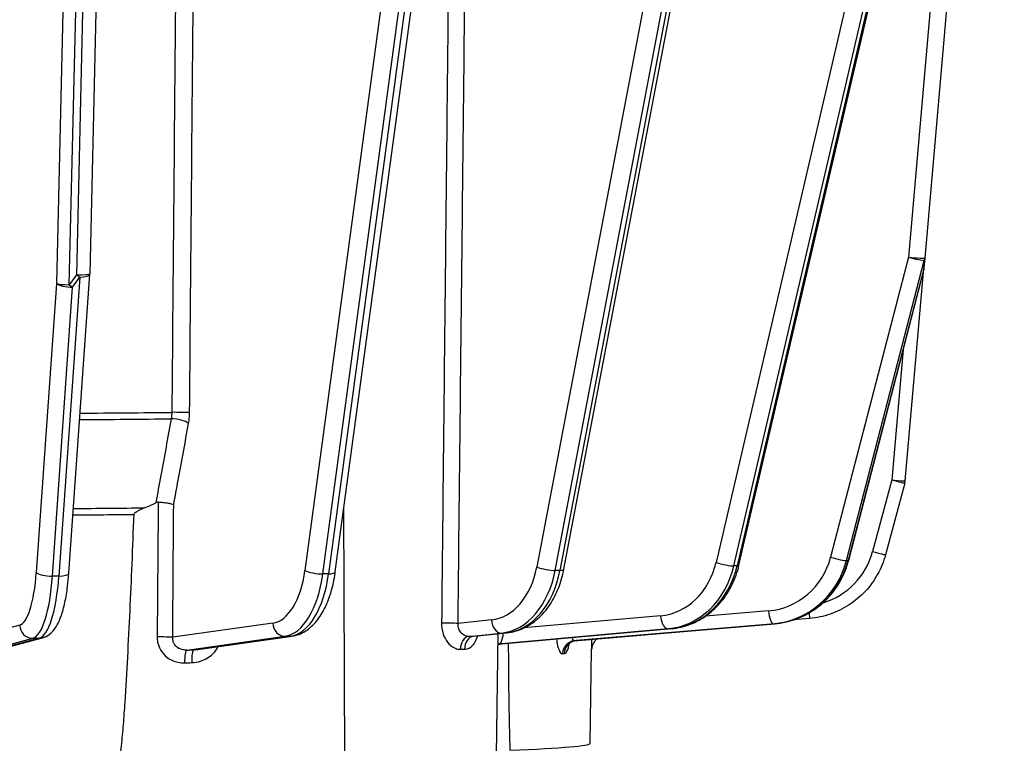
# Model space of a CAD drawing. Units: millimetres. Extents: x 222 to 2986, y 28 to 3891.
# Drawn here: x 844 to 918, y 1542 to 1596 of the extents above; entities that cross this region are included whole.
import ezdxf

# ---------------------------------------------------------------- set-up
doc = ezdxf.new("R2010")
doc.units = ezdxf.units.MM
doc.header["$LTSCALE"] = 14.285714
doc.layers.add('Dimensions(Hillmar_metric)', color=7, linetype='Continuous', lineweight=13)
doc.layers.add('Visible Edges(Hillmar_metric)', color=7, linetype='Continuous', lineweight=25)
doc.layers.add('Visible Tangent Edges(Hillmar_Metric)', color=7, linetype='Continuous', lineweight=25, true_color=0xc0c0c0)
doc.styles.add('Hillmar_metric_Dimensions', font='arial.ttf')
doc.dimstyles.new('DEFAULT-ISO-Method 1b-Hillmar_metric', dxfattribs={"dimscale": 14.285714, "dimtxt": 2, "dimasz": 2.5, "dimexe": 1, "dimexo": 1, "dimgap": 0.25, "dimtad": 1, "dimtih": 1, "dimtoh": 1, "dimrnd": 1e-08, "dimdsep": 46, "dimtxsty": 'Hillmar_metric_Dimensions', "dimcen": 0.09, "dimdle": 8, "dimclrd": 7, "dimclre": 7, "dimclrt": 7, "dimazin": 2, "dimtfac": 0.75, "dimtmove": 0, "dimatfit": 3, "dimfxl": 1, "dimtolj": 1, "dimlwd": 9, "dimlwe": 9, "dimarcsym": 0})

# ---------------------------------------------------------------- blocks, each defined once
blk = doc.blocks.new('*D24')
at = {"layer": 'Defpoints', "color": 0, "linetype": 'Continuous', "transparency": 16777216}
for p in [(672.192, 1711.015), (1072.282, 1416.623), (672.192, 1278.219)]:
    blk.add_point(p, dxfattribs=at)
at = {"layer": 'Dimensions(Hillmar_metric)', "color": 7, "linetype": 'Continuous', "lineweight": 9, "transparency": 16777216}
for p, q in [((672.192, 1696.73), (672.192, 1263.933)), ((1072.282, 1402.337), (1072.282, 1263.933)), ((1036.567, 1278.219), (707.907, 1278.219))]:
    blk.add_line(p, q, dxfattribs=at)
at = {"layer": 'Dimensions(Hillmar_metric)', "color": 7, "linetype": 'Continuous', "transparency": 16777216}
for points in [[(707.907, 1284.171), (707.907, 1272.267), (672.192, 1278.219)], [(1036.567, 1284.171), (1036.567, 1272.267), (1072.282, 1278.219)]]:
    blk.add_solid(points, dxfattribs=at)
at = {"layer": 'Dimensions(Hillmar_metric)', "color": 7, "linetype": 'Continuous', "lineweight": 13, "transparency": 16777216, "insert": (872.237, 1296.378), "char_height": 28.5714, "attachment_point": 5, "style": 'Hillmar_metric_Dimensions'}
blk.add_mtext('\\A1;400', dxfattribs=at)
blk = doc.blocks.new('*D28')
at = {"layer": 'Defpoints', "color": 0, "linetype": 'Continuous', "transparency": 16777216}
for p in [(1072.282, 2100.951), (412.282, 1941.142), (1072.282, 1416.623)]:
    blk.add_point(p, dxfattribs=at)
at = {"layer": 'Dimensions(Hillmar_metric)', "color": 7, "linetype": 'Continuous', "lineweight": 9, "transparency": 16777216}
for p, q in [((412.282, 1955.428), (412.282, 2115.236)), ((1072.282, 1430.909), (1072.282, 2115.236)), ((447.996, 2100.951), (1036.567, 2100.951))]:
    blk.add_line(p, q, dxfattribs=at)
at = {"layer": 'Dimensions(Hillmar_metric)', "color": 7, "linetype": 'Continuous', "transparency": 16777216}
for points in [[(447.996, 2106.903), (447.996, 2094.998), (412.282, 2100.951)], [(1036.567, 2106.903), (1036.567, 2094.998), (1072.282, 2100.951)]]:
    blk.add_solid(points, dxfattribs=at)
at = {"layer": 'Dimensions(Hillmar_metric)', "color": 7, "linetype": 'Continuous', "lineweight": 13, "transparency": 16777216, "insert": (740.347, 2123.251), "char_height": 28.57143, "attachment_point": 5, "style": 'Hillmar_metric_Dimensions'}
blk.add_mtext('\\A1;660 (MANUAL RELEASE)', dxfattribs=at)

msp = doc.modelspace()

# ---------------------------------------------------------------- linework, layer by layer
at = {"layer": 'Visible Edges(Hillmar_metric)'}
for p, q in [((850.8869, 1641.606), (849.3687, 1576.9678)), ((867.8544, 1554.5143), (879.5921, 1641.7074)), ((898.2331, 1555.0249), (916.8065, 1634.8377)), ((912.2434, 1578.1458), (917.2282, 1635.0849)), ((885.0565, 1554.7233), (900.1868, 1634.2653)), ((912.1772, 1577.4), (912.2433, 1578.1446)), ((847.7973, 1554.4126), (849.3666, 1576.9217)), ((906.4878, 1555.3978), (912.1492, 1577.2375)), ((910.736, 1561.3751), (912.1112, 1577.0909)), ((910.7057, 1561.2034), (909.2591, 1555.8059)), ((903.5471, 1551.0138), (902.3328, 1550.9076)), ((880.3827, 1549.1034), (893.1626, 1550.2485)), ((885.9738, 1549.3465), (900.9362, 1550.6223)), ((841.7957, 1548.4935), (845.8042, 1549.5528)), ((857.3358, 1548.665), (864.5861, 1549.6854)), ((878.2835, 1549.6708), (880.7599, 1549.9282)), ((879.9802, 1540.7098), (880.116, 1549.8613)), ((887.0214, 1541.617), (887.1448, 1548.6851))]:
    msp.add_line(p, q, dxfattribs=at)
for centre, start, end in [((911.2472, 1578.233), 354.928394, 354.996725), ((848.369, 1576.9913), 356.011775, 358.654503), ((911.1812, 1577.4884), 345.467405, 354.928394), ((909.7398, 1561.4623), 344.997206, 354.99903)]:
    msp.add_arc(centre, 1, start, end, dxfattribs=at)
msp.add_ellipse((825.0004, 1541.6175), major_axis=(62.0209, 0), ratio=0.0197478, start_param=5.8388446, end_param=6.2828405, dxfattribs=at)
for points, knots in [([(852.7061, 1558.8487), (852.7064, 1558.8566), (852.7075, 1558.8645), (852.7116, 1558.8825), (852.7151, 1558.8923), (852.7319, 1558.9285), (852.7531, 1558.956), (852.9182, 1559.1097), (853.2127, 1559.2363), (853.488, 1559.3412)], [-0.12836723, -0.12836723, -0.12836723, -0.12836723, -0.12261449, -0.12261449, -0.1151067, -0.1151067, -0.09374121, -0.09374121, -0.00085097, -0.00085097, -0.00085097, -0.00085097]), ([(854.5245, 1559.7755), (854.507, 1559.7761), (854.4893, 1559.7752), (854.4279, 1559.7669), (854.3861, 1559.752), (854.3467, 1559.7312)], [0.389964714, 0.389964714, 0.389964714, 0.389964714, 0.40135211, 0.40135211, 0.429440712, 0.429440712, 0.429440712, 0.429440712]), ([(854.5245, 1559.7755), (854.6472, 1559.7712), (854.7761, 1559.762), (855.0333, 1559.7347), (855.1591, 1559.7169), (855.3606, 1559.6802), (855.4398, 1559.663), (855.58, 1559.6265), (855.6402, 1559.6074), (855.6893, 1559.5878), (855.6901, 1559.5875), (855.6909, 1559.5872)], [-0.13637325, -0.13637325, -0.13637325, -0.13637325, -0.09768878, -0.09768878, -0.05852964, -0.05852964, -0.0292946, -0.0292946, 0, 0, 0.0004658, 0.0004658, 0.0004658, 0.0004658]), ([(851.6609, 1540.5116), (851.7022, 1540.8215), (851.7364, 1541.1319), (851.8201, 1541.9505), (851.8665, 1542.4917), (851.9524, 1543.5861), (851.9917, 1544.1394), (852.1031, 1545.8145), (852.1689, 1546.9518), (852.3536, 1550.4049), (852.4599, 1552.7618), (852.6098, 1556.3651), (852.659, 1557.6107), (852.7061, 1558.8487)], [2.9038619, 2.9038619, 2.9038619, 2.9038619, 2.989672, 2.989672, 3.1507392, 3.1507392, 3.3118063, 3.3118063, 3.6339406, 3.6339406, 4.2782092, 4.2782092, 4.6184648, 4.6184648, 4.6184648, 4.6184648]), ([(900.9362, 1550.6223), (901.4513, 1550.6662), (901.9608, 1550.7757), (902.9375, 1551.1186), (903.4046, 1551.3521), (904.2684, 1551.9281), (904.6651, 1552.2707), (905.3649, 1553.0438), (905.6679, 1553.4742), (906.1635, 1554.3969), (906.3559, 1554.8891), (906.4878, 1555.3978)], [0.0872665, 0.0872665, 0.0872665, 0.0872665, 0.3316126, 0.3316126, 0.5759587, 0.5759587, 0.8203047, 0.8203047, 1.0646508, 1.0646508, 1.3089969, 1.3089969, 1.3089969, 1.3089969]), ([(909.2591, 1555.8059), (909.1221, 1555.2946), (908.9223, 1554.8002), (908.4089, 1553.8742), (908.0954, 1553.4428), (907.3733, 1552.6686), (906.9647, 1552.3258), (906.0767, 1551.7492), (905.5973, 1551.5155), (904.5962, 1551.1708), (904.0745, 1551.0599), (903.5471, 1551.0138)], [3.403392, 3.403392, 3.403392, 3.403392, 3.6477381, 3.6477381, 3.8920842, 3.8920842, 4.1364303, 4.1364303, 4.3807764, 4.3807764, 4.6251225, 4.6251225, 4.6251225, 4.6251225]), ([(880.7599, 1549.9282), (881.1896, 1549.9729), (881.6116, 1550.0925), (882.4022, 1550.4618), (882.771, 1550.7108), (883.4371, 1551.3093), (883.7348, 1551.6587), (884.2518, 1552.4324), (884.4712, 1552.8568), (884.8269, 1553.7572), (884.9633, 1554.2333), (885.0565, 1554.7233)], [0.0872665, 0.0872665, 0.0872665, 0.0872665, 0.3316126, 0.3316126, 0.5759587, 0.5759587, 0.8203047, 0.8203047, 1.0646508, 1.0646508, 1.3089969, 1.3089969, 1.3089969, 1.3089969]), ([(893.1626, 1550.2485), (893.6427, 1550.2915), (894.117, 1550.4028), (895.0214, 1550.752), (895.4515, 1550.9898), (896.2414, 1551.573), (896.6013, 1551.9183), (897.2325, 1552.6925), (897.5038, 1553.1214), (897.9457, 1554.0367), (898.1163, 1554.5232), (898.2331, 1555.0249)], [0.0872665, 0.0872665, 0.0872665, 0.0872665, 0.3316126, 0.3316126, 0.5759587, 0.5759587, 0.8203047, 0.8203047, 1.0646508, 1.0646508, 1.3089969, 1.3089969, 1.3089969, 1.3089969]), ([(845.8042, 1549.5528), (846.0094, 1549.607), (846.1851, 1549.7035), (846.5396, 1549.972), (846.6881, 1550.1563), (846.9801, 1550.6071), (847.1064, 1550.8878), (847.3292, 1551.5135), (847.4235, 1551.8585), (847.5849, 1552.6089), (847.6516, 1553.0141), (847.743, 1553.7547), (847.7741, 1554.0799), (847.7973, 1554.4126)], [0.0872665, 0.0872665, 0.0872665, 0.0872665, 0.2119663, 0.2119663, 0.3965161, 0.3965161, 0.6408622, 0.6408622, 0.8852083, 0.8852083, 1.1295544, 1.1295544, 1.3089969, 1.3089969, 1.3089969, 1.3089969]), ([(864.5861, 1549.6854), (864.945, 1549.7359), (865.2871, 1549.8688), (865.9141, 1550.2581), (866.1965, 1550.5199), (866.6912, 1551.1245), (866.9044, 1551.4683), (867.2722, 1552.221), (867.4267, 1552.6303), (867.6781, 1553.4974), (867.7749, 1553.9552), (867.8464, 1554.4561), (867.8505, 1554.4852), (867.8544, 1554.5143)], [0.0872665, 0.0872665, 0.0872665, 0.0872665, 0.3165818, 0.3165818, 0.5609279, 0.5609279, 0.805274, 0.805274, 1.0496201, 1.0496201, 1.2939662, 1.2939662, 1.3089969, 1.3089969, 1.3089969, 1.3089969]), ([(887.5718, 1549.4828), (887.5553, 1549.4713), (887.5398, 1549.4597), (887.4415, 1549.3823), (887.3884, 1549.3209), (887.2846, 1549.1849), (887.2558, 1549.125), (887.2109, 1549.0268), (887.199, 1548.991), (887.1809, 1548.9333), (887.1754, 1548.9117), (887.1677, 1548.8792), (887.1651, 1548.8672), (887.1631, 1548.8567)], [0.3093492349, 0.3093492349, 0.3093492349, 0.3093492349, 0.3094234786, 0.3094234786, 0.3098525837, 0.3098525837, 0.310560606, 0.310560606, 0.3113468557, 0.3113468557, 0.3121331055, 0.3121331055, 0.3127696536, 0.3127696536, 0.3127696536, 0.3127696536]), ([(880.3827, 1549.1034), (880.2773, 1549.094), (880.183, 1549.066), (880.1072, 1549.0326), (880.1054, 1549.0318), (880.1037, 1549.0311)], [0.005774288, 0.005774288, 0.005774288, 0.005774288, 0.023122558, 0.023122558, 0.023537004, 0.023537004, 0.023537004, 0.023537004]), ([(880.8685, 1549.1469), (880.8694, 1548.9872), (880.8704, 1548.8276), (880.8792, 1547.5187), (880.8891, 1546.383), (880.9104, 1544.7104), (880.9187, 1544.1581), (880.9388, 1543.0658), (880.9506, 1542.5257), (880.9748, 1541.7093), (880.9851, 1541.3997), (880.9988, 1541.091)], [1.88818347, 1.88818347, 1.88818347, 1.88818347, 1.93280579, 1.93280579, 2.25494009, 2.25494009, 2.41600724, 2.41600724, 2.57707438, 2.57707438, 2.66288446, 2.66288446, 2.66288446, 2.66288446]), ([(885.9738, 1549.3465), (885.868, 1549.3375), (885.7686, 1549.3082), (885.6054, 1549.2334), (885.5438, 1549.1886), (885.4568, 1549.1128), (885.4302, 1549.0812), (885.3956, 1549.0362), (885.3874, 1549.0221), (885.3818, 1549.0122), (885.381, 1549.0107), (885.381, 1549.0107)], [0.000596498, 0.000596498, 0.000596498, 0.000596498, 0.019361175, 0.019361175, 0.039510707, 0.039510707, 0.059648773, 0.059648773, 0.079417635, 0.079417635, 0.088910062, 0.088910062, 0.088910062, 0.088910062]), ([(887.1448, 1548.6851), (887.145, 1548.6969), (887.1454, 1548.7088), (887.1467, 1548.7323), (887.1475, 1548.744), (887.1496, 1548.7671), (887.1509, 1548.7786), (887.1537, 1548.8013), (887.1553, 1548.8126), (887.1589, 1548.8348), (887.1609, 1548.8458), (887.1631, 1548.8567)], [0.0003452935, 0.0003452935, 0.0003452935, 0.0003452935, 0.0010692855, 0.0010692855, 0.0017932775, 0.0017932775, 0.0025172695, 0.0025172695, 0.0032412616, 0.0032412616, 0.0039652536, 0.0039652536, 0.0039652536, 0.0039652536])]:
    msp.add_open_spline(points, degree=3, knots=knots, dxfattribs=at)
for points in [[(853.488, 1559.3412), (853.7772, 1559.4514), (854.0643, 1559.5826), (854.3467, 1559.7312)], [(878.2835, 1549.6708), (878.2751, 1549.6699), (878.2623, 1549.6646), (878.2621, 1549.6648)]]:
    msp.add_open_spline(points, degree=3, dxfattribs=at)
at = {"layer": 'Visible Tangent Edges(Hillmar_Metric)'}
for p, q in [((848.4026, 1641.5775), (846.8678, 1576.2323)), ((847.8337, 1576.1306), (849.3726, 1641.6498)), ((849.8902, 1641.6498), (848.369, 1576.8845)), ((877.1601, 1640.7715), (865.5643, 1554.6329)), ((878.8409, 1639.7596), (867.3463, 1554.3724)), ((866.9133, 1554.3675), (878.1762, 1638.0335)), ((898.3205, 1635.3603), (883.0134, 1554.8892)), ((884.4036, 1554.6309), (899.6142, 1634.5955)), ((899.9316, 1634.4124), (884.7571, 1554.6379)), ((914.0644, 1630.6638), (896.5091, 1555.2259)), ((897.8456, 1554.9747), (915.4716, 1630.7164)), ((915.7249, 1630.7393), (898.0956, 1554.9833)), ((915.4265, 1628.9077), (910.9884, 1578.2139)), ((910.9884, 1578.2139), (905.1316, 1555.6202)), ((906.3234, 1555.3755), (912.1803, 1577.9693)), ((912.1803, 1577.9693), (912.1142, 1577.2247)), ((848.369, 1576.8845), (847.8337, 1576.1306)), ((912.1142, 1577.2247), (906.4528, 1555.3851)), ((846.8678, 1576.2323), (845.3508, 1554.4745)), ((848.619, 1576.7141), (847.0497, 1554.205)), ((848.0837, 1575.9602), (848.619, 1576.7141)), ((846.5667, 1554.2025), (848.0837, 1575.9602)), ((910.5984, 1571.2553), (909.7398, 1561.4425)), ((909.7398, 1561.4425), (908.2932, 1556.045)), ((868.5785, 1540.5381), (868.5047, 1559.3448)), ((906.4528, 1555.3851), (906.3234, 1555.3755)), ((884.7571, 1554.6379), (884.4036, 1554.6309)), ((898.0956, 1554.9833), (897.8456, 1554.9747)), ((847.0497, 1554.205), (846.5667, 1554.2025)), ((867.3463, 1554.3724), (866.9133, 1554.3675)), ((892.3234, 1551.2189), (882.0519, 1550.2985)), ((900.463, 1551.5901), (895.7117, 1551.185)), ((844.0999, 1550.512), (840.1347, 1549.4641)), ((863.1477, 1550.6608), (855.615, 1549.6006)), ((879.5958, 1550.9019), (877.0898, 1550.6414)), ((880.2741, 1549.1079), (892.8989, 1550.2391)), ((893.1489, 1550.2477), (880.3837, 1549.1039)), ((885.8437, 1549.3369), (900.806, 1550.6127)), ((900.9354, 1550.6223), (885.9731, 1549.3465)), ((892.8989, 1550.2391), (893.1489, 1550.2477)), ((900.806, 1550.6127), (900.9354, 1550.6223)), ((841.0792, 1548.4599), (845.0883, 1549.5194)), ((845.5713, 1549.522), (841.5622, 1548.4625)), ((845.0883, 1549.5194), (845.5713, 1549.522)), ((856.6873, 1548.6359), (864.0573, 1549.6732)), ((864.4903, 1549.6781), (857.2014, 1548.6523)), ((864.0573, 1549.6732), (864.4903, 1549.6781)), ((877.8905, 1549.6615), (880.3646, 1549.9186)), ((880.7181, 1549.9256), (878.2441, 1549.6684)), ((880.3646, 1549.9186), (880.7181, 1549.9256))]:
    msp.add_line(p, q, dxfattribs=at)
for centre, major_axis, ratio, start_param, end_param in [((911.2472, 1578.233), (0.9962, -0.0872), 0.0430097, 4.4533318, 6.2831853), ((911.2472, 1578.233), (0.968, -0.2509), 0.0860492, 4.4640939, 6.0348903), ((911.2472, 1578.233), (0.9961, -0.0884), 0.5927419, 5.9742957, 6.2831853), ((848.369, 1576.9913), (0.9997, -0.0235), 0.1067823, 4.714897, 6.2831853), ((848.369, 1576.9913), (-0.8153, 0.579), 0.0872539, 1.6326788, 1.9437054), ((848.369, 1576.9913), (0.9976, -0.0696), 0.2690262, 4.9844049, 6.2831853), ((911.1812, 1577.4884), (0.9961, -0.0884), 0.5927419, 5.9742957, 6.2831853), ((911.1812, 1577.4884), (0.968, -0.2509), 0.0860492, 6.0348903, 6.2831853), ((847.8337, 1576.2374), (-0.9997, 0.0235), 0.1067823, 0.263288, 1.5733044), ((847.8337, 1576.2374), (-0.9976, 0.0696), 0.2690262, 0.2720159, 1.8428123), ((847.8337, 1576.2374), (0.8153, -0.579), 0.0872539, 4.7742714, 5.0852981), ((825.0004, 1567.6634), (-64.9745, 0), 0.0197478, 1.9431339, 2.0602843), ((856.0199, 1566.496), (-1, 0.0087), 0.0348649, 3.66543, 5.2021208), ((825.0004, 1567.1766), (64.8843, 0), 0.0197478, 5.08471, 5.201799), ((855.9446, 1565.6874), (-0.9836, 0.1803), 0.3148489, 3.6962934, 5.2349636), ((909.7398, 1561.4623), (0.9962, -0.0872), 0.0196727, 4.7141104, 6.2831853), ((909.7398, 1561.4623), (0.9659, -0.2589), 0.0190749, 4.717501, 6.2831853), ((825.0004, 1560.4383), (-62.4313, 0), 0.0197478, 1.9504523, 2.0446322), ((825.0004, 1559.9515), (62.341, 0), 0.0197478, 5.0920384, 5.1729163), ((900, 1557.0705), (0.4043, -5.4851), 0.9657375, 0.0110995, 1.23283), ((900.2588, 1557.0896), (0.4778, -6.4824), 0.9657375, 0.0110995, 1.23283), ((900.3882, 1557.0992), (0.4778, -6.4824), 0.9657375, 0.0110995, 1.23283), ((902.9806, 1557.4683), (5.5, 0), 0.999805, 5.0030003, 6.0213859), ((905.3904, 1555.6392), (0.968, -0.2509), 0.0860492, 4.4640939, 6.0348903), ((905.5198, 1555.6488), (0.968, -0.2509), 0.0860492, 6.0348903, 6.2831853), ((908.2932, 1556.0648), (0.9659, -0.2589), 0.0190749, 4.717501, 6.2831853), ((862.908, 1556.147), (0.0627, -5.4996), 0.4999025, 0.0644632, 1.2861936), ((866.4303, 1554.6428), (0.9911, -0.1334), 0.2431751, 3.6830352, 5.2538315), ((879.2569, 1556.3866), (0.1086, -5.4989), 0.7069689, 0.0593407, 1.2810711), ((879.964, 1556.4006), (0.1283, -6.4987), 0.7069689, 0.0593407, 1.2810711), ((880.3175, 1556.4075), (0.1283, -6.4987), 0.7069689, 0.0593407, 1.2810711), ((883.7206, 1554.9032), (0.9824, -0.1869), 0.2020519, 3.9480751, 5.5188714), ((884.0741, 1554.9101), (0.9824, -0.1869), 0.2020519, 5.5188714, 6.2831853), ((891.9083, 1556.7016), (0.188, -5.4968), 0.8658565, 0.0477837, 1.2695141), ((892.4083, 1556.7187), (0.2222, -6.4962), 0.8658565, 0.0477837, 1.2695141), ((892.6583, 1556.7273), (0.2222, -6.4962), 0.8658565, 0.0477837, 1.2695141), ((897.0091, 1555.243), (0.974, -0.2267), 0.1484592, 4.2081843, 5.7789807), ((897.2591, 1555.2516), (0.974, -0.2267), 0.1484592, 5.7789807, 6.2831853), ((843.9758, 1555.9991), (0.0291, -5.4999), 0.2587686, 0.0668209, 1.2885514), ((844.9417, 1556.0042), (0.0344, -6.4999), 0.2587686, 0.0668209, 1.2885514), ((846.3167, 1554.4796), (-0.9976, 0.0696), 0.2690262, 0.2720159, 1.8428123), ((845.4247, 1556.0068), (0.0344, -6.4999), 0.2587686, 0.0668209, 1.2885514), ((846.7997, 1554.4822), (0.9976, -0.0696), 0.2690262, 4.9844049, 6.2831853), ((863.774, 1556.1569), (0.0741, -6.4996), 0.4999025, 0.0644632, 1.2861936), ((864.207, 1556.1618), (0.0741, -6.4996), 0.4999025, 0.0644632, 1.2861936), ((866.8633, 1554.6477), (0.9911, -0.1334), 0.2431751, 5.2538315, 6.2831853), ((892.8234, 1551.236), (0.0892, -0.996), 0.4997214, 4.6847971, 6.2555934), ((900.7218, 1551.6092), (0.085, -0.9964), 0.259505, 4.7094063, 6.2802026), ((903.46, 1552.01), (0.0871, -0.9962), 0.0017211, 5.326453, 6.2831853), ((845.0658, 1550.5171), (0.2555, -0.9668), 0.9637837, 4.4681206, 6.0389169), ((864.0137, 1550.6707), (0.1394, -0.9902), 0.8642828, 4.6012438, 6.1720401), ((876.3827, 1550.6274), (0.9999, -0.0108), 0.0304998, 0.7856685, 2.1333517), ((880.3029, 1550.9159), (0.1034, -0.9946), 0.7059998, 4.6531295, 6.2239258), ((893.0734, 1551.2445), (0.0892, -0.996), 0.4997214, 6.2555934, 6.2831853), ((845.5487, 1550.5196), (0.2555, -0.9668), 0.9637837, 6.0389169, 6.2831853), ((854.749, 1549.5908), (1, -0.0076), 0.0328952, 0.5237988, 1.8788391), ((864.4467, 1550.6756), (0.1394, -0.9902), 0.8642828, 6.1720401, 6.2831853), ((877.9521, 1548.6642), (-0.0218, 0.9998), 0.689253, 0.0579241, 1.5266453), ((878.3057, 1548.6712), (-0.0176, 0.9998), 0.7242504, 0.0608664, 1.5295876), ((870.91, 1548.9209), (-10.1249, -0.6274), 0.0419432, 3.8996976, 3.9490855), ((880.6565, 1550.9228), (0.1034, -0.9946), 0.7059998, 6.2239258, 6.2831853), ((880.4592, 1548.107), (0.031, 0.9995), 0.9756672, 0.1092065, 0.4046192), ((880.3496, 1548.111), (0.0432, 0.9991), 0.9802473, 0.1211234, 0.2969005), ((903.6505, 1550.9918), (-23.8469, -1.8075), 0.023851, 0.1971705, 0.219213), ((885.9279, 1548.3405), (-0.0737, 0.9973), 0.9646969, 0.0109376, 1.4770149), ((886.0573, 1548.35), (-0.0733, 0.9973), 0.9667627, 0.0112665, 1.4773437), ((888.1441, 1548.6631), (-0.9811, 0.1936), 0.9997902, 0, 0.1773351), ((856.7309, 1547.6384), (-0.0311, 0.9995), 0.218594, 0.0572056, 1.5298689), ((861.9152, 1550.1676), (-23.8469, -1.0462), 0.0558976, 1.3473223, 1.3693649), ((857.245, 1547.6548), (-0.0324, 0.9995), 0.1970018, 0.0569377, 1.5301949)]:
    msp.add_ellipse(centre, major_axis=major_axis, ratio=ratio, start_param=start_param, end_param=end_param, dxfattribs=at)
for points, knots in [([(877.0898, 1550.6414), (877.1738, 1558.4463), (877.2578, 1566.2512), (877.4255, 1581.861), (877.5093, 1589.666), (877.593, 1597.4709), (877.6767, 1605.2758), (877.7604, 1613.0807), (877.8744, 1623.7234), (877.9048, 1626.5611), (877.9352, 1629.3989)], [-9.3707926, -9.3707926, -9.3707926, -9.3707926, -7.0280945, -7.0280945, -4.6853963, -4.6853963, -4.6853963, -2.3426982, -2.3426982, -1.4909338, -1.4909338, -1.4909338, -1.4909338]), ([(856.0505, 1623.895), (855.9671, 1614.3343), (855.8836, 1604.7736), (855.7167, 1585.6523), (855.6332, 1576.0916), (855.5498, 1566.5309)], [-5.7401153, -5.7401153, -5.7401153, -5.7401153, -2.8700577, -2.8700577, 0, 0, 0, 0]), ([(856.8859, 1566.5059), (856.9694, 1576.0666), (857.053, 1585.6273), (857.22, 1604.7486), (857.3036, 1614.3093), (857.3871, 1623.87)], [0, 0, 0, 0, 2.8700577, 2.8700577, 5.7401153, 5.7401153, 5.7401153, 5.7401153]), ([(876.5688, 1619.2489), (876.4928, 1611.9953), (876.4167, 1604.7418), (876.3406, 1597.4883), (876.2588, 1589.6834), (876.177, 1581.8785), (876.0133, 1566.2687), (875.9315, 1558.4638), (875.8497, 1550.659)], [2.5081985, 2.5081985, 2.5081985, 2.5081985, 4.6853963, 4.6853963, 4.6853963, 7.0280945, 7.0280945, 9.3707926, 9.3707926, 9.3707926, 9.3707926]), ([(855.5498, 1566.5309), (855.549, 1566.4484), (855.5447, 1566.3656), (855.529, 1566.2028), (855.5176, 1566.1227), (855.5029, 1566.0457)], [0, 0, 0, 0, 0.041262701, 0.041262701, 0.082525402, 0.082525402, 0.082525402, 0.082525402]), ([(856.8107, 1565.6972), (856.8342, 1565.8256), (856.8525, 1565.959), (856.8778, 1566.2305), (856.8847, 1566.3685), (856.8859, 1566.5059)], [-0.082525402, -0.082525402, -0.082525402, -0.082525402, -0.041262701, -0.041262701, 0, 0, 0, 0]), ([(855.5029, 1566.0457), (855.242, 1564.6207), (854.981, 1563.1958), (854.5956, 1561.091), (854.4711, 1560.4111), (854.3467, 1559.7312)], [-1.83158345, -1.83158345, -1.83158345, -1.83158345, -1.37368759, -1.37368759, -1.15522038, -1.15522038, -1.15522038, -1.15522038]), ([(855.6909, 1559.5872), (855.803, 1560.1989), (855.9151, 1560.8106), (856.2884, 1562.8473), (856.5495, 1564.2723), (856.8107, 1565.6972)], [1.17711547, 1.17711547, 1.17711547, 1.17711547, 1.37368759, 1.37368759, 1.83158345, 1.83158345, 1.83158345, 1.83158345]), ([(875.8497, 1550.659), (875.8483, 1550.5303), (875.8567, 1550.4004), (875.9039, 1550.0695), (875.9574, 1549.8747), (876.1279, 1549.4655), (876.2571, 1549.2642), (876.5778, 1548.9221), (876.774, 1548.7954), (877.069, 1548.7052), (877.167, 1548.6913), (877.2628, 1548.6934)], [0, 0, 0, 0, 0.03862814, 0.03862814, 0.10043317, 0.10043317, 0.17921861, 0.17921861, 0.26893438, 0.26893438, 0.31293585, 0.31293585, 0.31293585, 0.31293585]), ([(877.8905, 1549.6615), (877.8361, 1549.6602), (877.7799, 1549.6669), (877.6092, 1549.7109), (877.4937, 1549.7734), (877.3051, 1549.9431), (877.2293, 1550.0433), (877.1332, 1550.2476), (877.105, 1550.3451), (877.0855, 1550.5112), (877.0845, 1550.5766), (877.0898, 1550.6414)], [-0.31293585, -0.31293585, -0.31293585, -0.31293585, -0.26893438, -0.26893438, -0.17921861, -0.17921861, -0.10043317, -0.10043317, -0.03862814, -0.03862814, 0, 0, 0, 0]), ([(854.446, 1549.6244), (854.445, 1549.4965), (854.4565, 1549.3674), (854.5193, 1549.0383), (854.5894, 1548.8444), (854.818, 1548.4347), (854.9942, 1548.233), (855.4418, 1547.896), (855.7196, 1547.774), (856.1751, 1547.6814), (856.3435, 1547.6675), (856.5113, 1547.6725)], [0, 0, 0, 0, 0.0383882, 0.0383882, 0.09980931, 0.09980931, 0.17876864, 0.17876864, 0.26710765, 0.26710765, 0.3166589, 0.3166589, 0.3166589, 0.3166589]), ([(856.6873, 1548.6359), (856.5945, 1548.6317), (856.5022, 1548.637), (856.2549, 1548.6794), (856.107, 1548.7384), (855.8735, 1548.9042), (855.784, 1549.0044), (855.6719, 1549.2089), (855.6393, 1549.306), (855.6141, 1549.4713), (855.6112, 1549.5362), (855.615, 1549.6006)], [-0.3166589, -0.3166589, -0.3166589, -0.3166589, -0.26710765, -0.26710765, -0.17876864, -0.17876864, -0.09980931, -0.09980931, -0.0383882, -0.0383882, 0, 0, 0, 0]), ([(877.5815, 1548.6997), (877.6488, 1548.7008), (877.7155, 1548.7108), (877.8841, 1548.7593), (877.9822, 1548.8111), (878.1919, 1548.9784), (878.2973, 1549.1076), (878.4587, 1549.3931), (878.5201, 1549.5402), (878.5696, 1549.6999)], [0, 0, 0, 0, 0.03250358, 0.03250358, 0.08450931, 0.08450931, 0.15211675, 0.15211675, 0.20716508, 0.20716508, 0.20716508, 0.20716508]), ([(880.2741, 1549.1079), (880.2857, 1549.1128), (880.3053, 1549.1479), (880.3537, 1549.2666), (880.3824, 1549.3492), (880.4327, 1549.5234), (880.4547, 1549.609), (880.4889, 1549.7657), (880.5019, 1549.833), (880.5136, 1549.9027)], [-0.32858055, -0.32858055, -0.32858055, -0.32858055, -0.2404886, -0.2404886, -0.15695154, -0.15695154, -0.09502932, -0.09502932, -0.05214689, -0.05214689, -0.05214689, -0.05214689]), ([(884.4912, 1549.4716), (884.5216, 1549.2194), (884.5675, 1548.9931), (884.679, 1548.6415), (884.7436, 1548.513), (884.8608, 1548.3851), (884.9124, 1548.3594), (884.9631, 1548.3631)], [0.08908487, 0.08908487, 0.08908487, 0.08908487, 0.17327638, 0.17327638, 0.2545104, 0.2545104, 0.31340385, 0.31340385, 0.31340385, 0.31340385]), ([(885.8437, 1549.3369), (885.8175, 1549.335), (885.792, 1549.3479), (885.7364, 1549.4121), (885.7079, 1549.4767), (885.6854, 1549.5684), (885.6842, 1549.5733), (885.683, 1549.5783)], [-0.31340385, -0.31340385, -0.31340385, -0.31340385, -0.2545104, -0.2545104, -0.17327638, -0.17327638, -0.1687393, -0.1687393, -0.1687393, -0.1687393]), ([(887.1322, 1549.4452), (887.1325, 1549.3645), (887.133, 1549.2888), (887.1356, 1549.0043), (887.1386, 1548.8432), (887.1423, 1548.7024), (887.1435, 1548.6767), (887.1443, 1548.6806)], [0.12909408, 0.12909408, 0.12909408, 0.12909408, 0.15964667, 0.15964667, 0.2538762, 0.2538762, 0.31276965, 0.31276965, 0.31276965, 0.31276965]), ([(857.0469, 1547.689), (857.2703, 1547.696), (857.494, 1547.7357), (858.051, 1547.917), (858.3693, 1548.1051), (858.798, 1548.5164), (858.9404, 1548.703), (859.048, 1548.9064)], [0, 0, 0, 0, 0.06565352, 0.06565352, 0.17069915, 0.17069915, 0.23897702, 0.23897702, 0.23897702, 0.23897702]), ([(885.0905, 1548.3725), (885.1381, 1548.376), (885.1855, 1548.4068), (885.309, 1548.5627), (885.3809, 1548.7426), (885.4496, 1549.0247), (885.4604, 1549.0729), (885.4705, 1549.1232)], [0, 0, 0, 0, 0.05695304, 0.05695304, 0.15558366, 0.15558366, 0.17479365, 0.17479365, 0.17479365, 0.17479365])]:
    msp.add_open_spline(points, degree=3, knots=knots, dxfattribs=at)
for points in [[(854.5245, 1559.7755), (854.4983, 1556.3918), (854.4722, 1553.0081), (854.446, 1549.6244)], [(855.615, 1549.6006), (855.6403, 1552.9295), (855.6656, 1556.2583), (855.6909, 1559.5872)], [(878.2835, 1549.6708), (878.2705, 1549.6694), (878.2573, 1549.6686), (878.2441, 1549.6684)], [(877.2628, 1548.6934), (877.3716, 1548.6958), (877.4779, 1548.6979), (877.5815, 1548.6997)], [(880.3827, 1549.1034), (880.383, 1549.1034), (880.3833, 1549.1036), (880.3837, 1549.1039)], [(885.9731, 1549.3465), (885.9306, 1549.3434), (885.8875, 1549.3402), (885.8437, 1549.3369)], [(857.3356, 1548.6649), (857.2908, 1548.6586), (857.246, 1548.6544), (857.2014, 1548.6523)], [(884.9631, 1548.3631), (885.0062, 1548.3663), (885.0487, 1548.3694), (885.0905, 1548.3725)], [(887.1443, 1548.6806), (887.1446, 1548.6821), (887.1448, 1548.6836), (887.1448, 1548.6851)], [(856.5113, 1547.6725), (856.6894, 1547.6779), (856.868, 1547.6834), (857.0469, 1547.689)]]:
    msp.add_open_spline(points, degree=3, dxfattribs=at)

# ---------------------------------------------------------------- dimensions: what is measured, and where the dimension line sits
at = {"layer": 'Dimensions(Hillmar_metric)', "color": 7, "linetype": 'Continuous', "lineweight": 13}
dim = msp.add_linear_dim(base=(1072.2815, 2100.9505), p1=(412.2815, 1941.1422), p2=(1072.2815, 1416.6229), angle=180, text='<> (MANUAL RELEASE)', dimstyle='DEFAULT-ISO-Method 1b-Hillmar_metric', override={"dimgap": 0.25, "dimtih": 0, "dimtoh": 0, "dimdec": 2, "dimtol": 0, "dimlim": 0, "dimtp": 0, "dimtm": 0, "dimtdec": 2, "dimtofl": 0, "dimatfit": 1}, dxfattribs=at)
dim.commit()
dim.dimension.update_dxf_attribs({"geometry": '*D28', "text_midpoint": (740.3467, 2100.9505), "dimtype": 160})
dim = msp.add_linear_dim(base=(672.1923, 1278.2191), p1=(1072.2815, 1416.6229), p2=(672.1923, 1711.0154), dimstyle='DEFAULT-ISO-Method 1b-Hillmar_metric', override={"dimgap": 0.25, "dimtih": 0, "dimtoh": 0, "dimdec": 0, "dimtol": 0, "dimlim": 0, "dimtp": 0, "dimtm": 0, "dimtdec": 2, "dimtofl": 0, "dimatfit": 1}, dxfattribs=at)
dim.commit()
dim.dimension.update_dxf_attribs({"geometry": '*D24', "text_midpoint": (872.2369, 1278.2191), "dimtype": 160})

doc.saveas('drawing.dxf')
